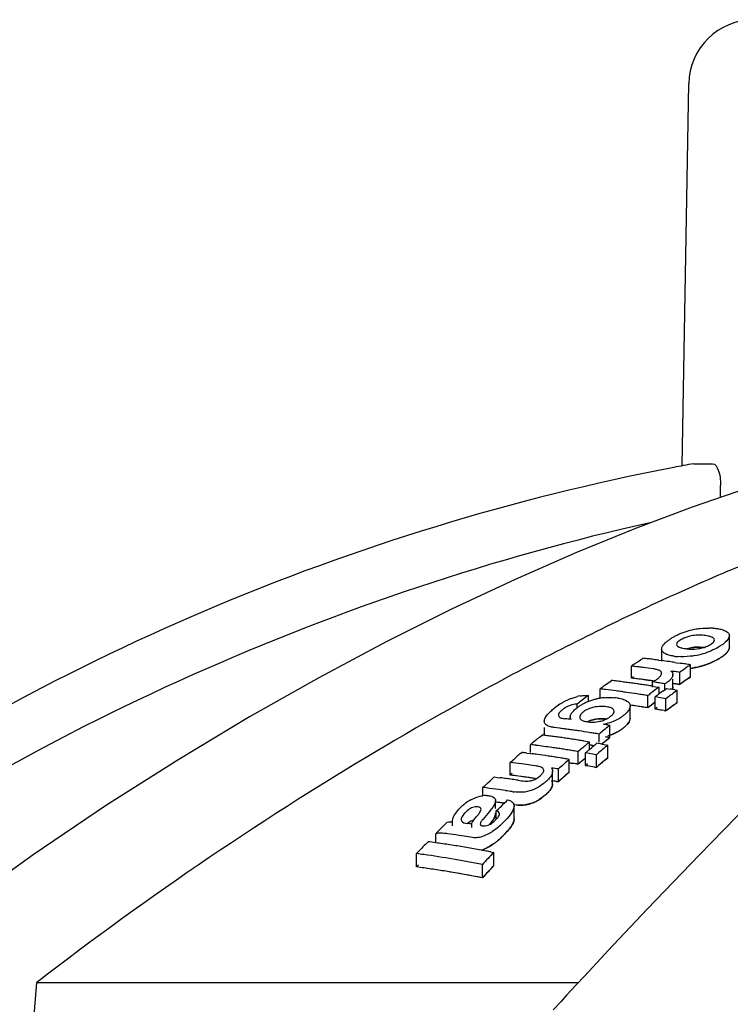
# Model space of a CAD drawing. Units: millimetres. Extents: x -5 to 3905, y -5 to 5405.
# Drawn here: x 1059 to 1091, y 4485 to 4531 of the extents above; entities that cross this region are included whole.
import ezdxf

# ---------------------------------------------------------------- set-up
doc = ezdxf.new("R2010")
doc.units = ezdxf.units.MM

msp = doc.modelspace()

# ---------------------------------------------------------------- linework, layer by layer
for p, q in [((1088.955, 4510.146), (1089.261, 4527.679)), ((1089.483, 4510.245), (1090.351, 4510.245)), ((1090.715, 4508.7), (1090.724, 4509.244)), ((1091.128, 4501.815), (1091.128, 4502.359)), ((1088.017, 4501.73), (1088.017, 4501.182)), ((1086.984, 4501.197), (1087.042, 4501.237)), ((1087.042, 4501.237), (1087.1, 4501.277)), ((1087.1, 4501.277), (1087.158, 4501.317)), ((1087.889, 4501.226), (1088.017, 4501.209)), ((1086.636, 4500.402), (1086.636, 4500.955)), ((1086.746, 4500.942), (1086.636, 4500.955)), ((1086.868, 4501.117), (1086.926, 4501.157)), ((1086.926, 4501.157), (1086.984, 4501.197)), ((1088.617, 4501.125), (1088.721, 4501.11)), ((1088.721, 4501.11), (1088.86, 4501.089)), ((1089.344, 4500.462), (1089.344, 4501.014)), ((1085.656, 4500.251), (1085.714, 4500.294)), ((1086.723, 4500.463), (1086.636, 4500.402)), ((1086.746, 4500.389), (1086.636, 4500.402)), ((1087.074, 4500.348), (1086.965, 4500.362)), ((1087.184, 4500.334), (1087.074, 4500.348)), ((1087.293, 4500.32), (1087.457, 4500.298)), ((1088.527, 4500.714), (1088.435, 4500.727)), ((1088.618, 4500.701), (1088.527, 4500.714)), ((1088.533, 4500.462), (1088.533, 4500.563)), ((1088.533, 4500.008), (1088.533, 4500.361)), ((1088.848, 4500.114), (1088.848, 4500.668)), ((1089.261, 4500.404), (1089.344, 4500.462)), ((1085.192, 4499.489), (1085.192, 4499.908)), ((1085.481, 4500.123), (1085.539, 4500.166)), ((1085.539, 4500.166), (1085.656, 4500.251)), ((1087.6, 4499.987), (1087.6, 4500.229)), ((1087.724, 4500.21), (1087.6, 4500.229)), ((1087.725, 4499.858), (1087.609, 4499.772)), ((1087.658, 4500.025), (1087.753, 4500.01)), ((1087.753, 4500.01), (1087.9, 4499.987)), ((1087.9, 4499.681), (1087.9, 4499.987)), ((1088.064, 4499.802), (1088.18, 4499.888)), ((1088.158, 4499.872), (1088.158, 4500.142)), ((1088.18, 4499.888), (1088.238, 4499.931)), ((1088.238, 4499.931), (1088.403, 4499.903)), ((1088.572, 4500.154), (1088.848, 4500.114)), ((1088.623, 4499.865), (1088.733, 4499.845)), ((1088.733, 4499.286), (1088.733, 4499.845)), ((1088.958, 4500.192), (1088.848, 4500.114)), ((1084.65, 4499.325), (1084.65, 4499.609)), ((1087.436, 4499.643), (1087.378, 4499.599)), ((1087.378, 4499.038), (1087.378, 4499.599)), ((1087.716, 4498.982), (1087.716, 4499.543)), ((1087.881, 4499.515), (1087.716, 4499.543)), ((1088.269, 4499.501), (1088.211, 4499.457)), ((1088.211, 4498.895), (1088.211, 4499.457)), ((1088.327, 4499.544), (1088.269, 4499.501)), ((1084.131, 4499.006), (1084.131, 4499.21)), ((1086.568, 4498.557), (1086.568, 4499.121)), ((1087.436, 4499.082), (1087.378, 4499.038)), ((1087.551, 4499.169), (1087.436, 4499.082)), ((1087.803, 4499.047), (1087.716, 4498.982)), ((1087.881, 4498.953), (1087.716, 4498.982)), ((1088.269, 4498.939), (1088.211, 4498.895)), ((1088.385, 4499.026), (1088.269, 4498.939)), ((1088.534, 4499.138), (1088.385, 4499.026)), ((1088.559, 4499.157), (1088.733, 4499.286)), ((1083.818, 4498.616), (1083.818, 4498.51)), ((1088.128, 4498.91), (1088.211, 4498.895)), ((1082.624, 4498.132), (1082.624, 4497.858)), ((1083.2, 4498.119), (1083.093, 4498.133)), ((1083.321, 4498.104), (1083.2, 4498.119)), ((1085.538, 4498.256), (1085.636, 4498.24)), ((1085.636, 4497.67), (1085.636, 4498.24)), ((1082.404, 4497.693), (1082.462, 4497.741)), ((1082.462, 4497.741), (1082.52, 4497.79)), ((1085.194, 4497.88), (1085.139, 4497.834)), ((1085.139, 4497.473), (1085.139, 4497.834)), ((1085.553, 4497.603), (1085.636, 4497.67)), ((1081.998, 4496.992), (1081.998, 4497.348)), ((1084.428, 4497.518), (1084.515, 4497.504)), ((1084.515, 4497.504), (1084.607, 4497.489)), ((1084.607, 4497.489), (1084.706, 4497.473)), ((1084.706, 4497.473), (1084.648, 4497.424)), ((1084.706, 4497.128), (1084.706, 4497.473)), ((1084.706, 4497.128), (1084.812, 4497.219)), ((1084.986, 4497.366), (1085.044, 4497.415)), ((1085.264, 4497.376), (1085.374, 4497.357)), ((1085.415, 4497.49), (1085.305, 4497.399)), ((1085.374, 4497.357), (1085.539, 4497.327)), ((1085.539, 4496.751), (1085.539, 4497.327)), ((1081.18, 4496.636), (1081.238, 4496.687)), ((1081.238, 4496.687), (1081.296, 4496.738)), ((1081.296, 4496.738), (1081.354, 4496.789)), ((1081.532, 4496.945), (1081.586, 4496.992)), ((1081.83, 4496.961), (1081.998, 4496.939)), ((1081.998, 4496.939), (1082.073, 4496.929)), ((1084.242, 4497.078), (1084.184, 4497.029)), ((1084.184, 4496.451), (1084.184, 4497.029)), ((1084.522, 4496.971), (1084.58, 4497.021)), ((1084.522, 4496.392), (1084.522, 4496.971)), ((1084.687, 4496.942), (1084.522, 4496.971)), ((1085.075, 4496.932), (1085.017, 4496.882)), ((1085.017, 4496.303), (1085.017, 4496.882)), ((1085.364, 4496.602), (1085.539, 4496.751)), ((1085.539, 4496.751), (1085.413, 4496.644)), ((1081.064, 4496.533), (1081.18, 4496.636)), ((1081.064, 4495.951), (1081.064, 4496.533)), ((1081.192, 4496.517), (1081.064, 4496.533)), ((1082.21, 4496.376), (1082.083, 4496.394)), ((1083.276, 4495.65), (1083.276, 4496.233)), ((1083.772, 4496.672), (1083.717, 4496.623)), ((1083.772, 4496.091), (1083.772, 4496.672)), ((1083.772, 4496.519), (1083.942, 4496.491)), ((1083.942, 4496.491), (1083.772, 4496.519)), ((1084.242, 4496.501), (1084.184, 4496.451)), ((1084.609, 4496.467), (1084.522, 4496.392)), ((1084.522, 4496.392), (1084.605, 4496.378)), ((1084.687, 4496.363), (1084.522, 4496.392)), ((1084.934, 4496.318), (1085.017, 4496.303)), ((1085.075, 4496.353), (1085.017, 4496.303)), ((1080.267, 4495.812), (1080.326, 4495.865)), ((1080.326, 4495.865), (1080.463, 4495.848)), ((1080.463, 4495.848), (1080.6, 4495.83)), ((1081.151, 4496.029), (1081.064, 4495.951)), ((1081.192, 4495.935), (1081.064, 4495.951)), ((1082.21, 4495.793), (1082.083, 4495.812)), ((1083.005, 4495.547), (1083.005, 4496.131)), ((1083.689, 4496.018), (1083.772, 4496.091)), ((1083.772, 4496.091), (1083.717, 4496.042)), ((1079.804, 4495.003), (1079.804, 4495.381)), ((1079.953, 4495.362), (1079.804, 4495.381)), ((1080.103, 4495.342), (1079.953, 4495.362)), ((1080.035, 4495.597), (1080.132, 4495.686)), ((1080.252, 4495.322), (1080.103, 4495.342)), ((1080.402, 4495.301), (1080.252, 4495.322)), ((1081.423, 4495.714), (1081.56, 4495.693)), ((1083.171, 4495.664), (1083.276, 4495.65)), ((1083.331, 4495.699), (1083.276, 4495.65)), ((1080.383, 4494.411), (1080.383, 4494.776)), ((1080.421, 4494.307), (1080.536, 4494.419)), ((1080.536, 4494.419), (1080.594, 4494.475)), ((1080.594, 4494.475), (1080.652, 4494.531)), ((1080.652, 4494.531), (1080.768, 4494.643)), ((1080.768, 4494.643), (1080.884, 4494.754)), ((1080.884, 4494.754), (1080.942, 4494.81)), ((1081.237, 4493.94), (1081.237, 4494.535)), ((1080.421, 4493.913), (1080.421, 4494.307)), ((1078.105, 4493.734), (1078.164, 4493.793)), ((1078.413, 4493.627), (1078.413, 4493.802)), ((1079.293, 4493.552), (1079.293, 4493.701)), ((1077.635, 4492.894), (1077.635, 4493.257)), ((1078.314, 4493.241), (1078.188, 4493.259)), ((1078.441, 4493.222), (1078.314, 4493.241)), ((1077.224, 4492.833), (1077.282, 4492.894)), ((1076.76, 4491.735), (1076.76, 4492.347)), ((1080.174, 4492.425), (1080.301, 4492.4)), ((1080.301, 4491.789), (1080.301, 4492.4)), ((1076.847, 4491.827), (1076.76, 4491.735)), ((1079.779, 4491.234), (1079.779, 4491.849)), ((1087.353, 4489.79), (1085.548, 4487.881)), ((1085.548, 4487.881), (1085.223, 4487.534)), ((1085.223, 4487.534), (1084.848, 4487.133)), ((1084.848, 4487.133), (1084.47, 4486.727)), ((1059.317, 4486.435), (1084.199, 4486.435)), ((1084.09, 4486.317), (1083.668, 4485.861)), ((1084.47, 4486.727), (1084.09, 4486.317)), ((1083.668, 4485.861), (1083.396, 4485.566)), ((1083.396, 4485.566), (1083.038, 4485.172))]:
    msp.add_line(p, q)
for points in [[(1091.919, 4509.113), (1089.418, 4508.255), (1086.811, 4507.274), (1084.102, 4506.17), (1081.285, 4504.935), (1078.369, 4503.567), (1075.365, 4502.063), (1072.267, 4500.415), (1069.087, 4498.619), (1065.837, 4496.673), (1062.517, 4494.564), (1059.134, 4492.285), (1055.709, 4489.835)], [(1104.956, 4508.099), (1104.203, 4507.205), (1103.277, 4506.166), (1102.18, 4504.983), (1100.912, 4503.652), (1099.47, 4502.169), (1097.855, 4500.527), (1096.071, 4498.723), (1094.122, 4496.752), (1092.014, 4494.609), (1089.754, 4492.29), (1087.353, 4489.79)]]:
    msp.add_lwpolyline(points)
for centre, radius, start, end in [((1092.261, 4527.627), 3, 90, 179), ((1107.994, 4409.451), 102.48, 100.40656, 100.92653), ((1130.877, 4411.12), 102.257, 112.43664, 113.03538), ((1090.214, 4499.226), 3.48, 106.6422, 109.8731), ((1090.159, 4499.403), 3.293, 99.6779, 106.5988), ((1090.216, 4499.073), 3.628, 96.4705, 99.689), ((1090.201, 4499.768), 2.933, 86.5971, 90.1906), ((1089.713, 4500.199), 2.385, 118.9913, 122.7646), ((1089.948, 4499.775), 2.869, 115.7338, 119.0095), ((1090.152, 4499.356), 3.336, 112.7931, 115.7451), ((1090.246, 4499.136), 3.575, 109.8609, 112.8267), ((1089.519, 4501.151), 1.189, 118.5157, 122.8314), ((1089.472, 4504.387), 2.656, 262.1377, 264.0915), ((1089.426, 4503.935), 2.202, 264.072, 268.9743), ((1089.443, 4503.492), 1.757, 278.5823, 285.8305), ((1088.882, 4504.941), 3.57, 286.942, 293.1228), ((1089.6, 4503.003), 1.243, 294.3717, 298.6591), ((1089.612, 4502.981), 1.218, 298.6614, 302.9096), ((1080.809, 4447.489), 54.201, 83.0136, 83.273), ((1080.806, 4447.463), 54.228, 82.7543, 83.0136), ((1080.803, 4447.436), 54.254, 82.4953, 82.7543), ((1080.796, 4447.388), 54.303, 81.9777, 82.3588), ((1088.922, 4503.856), 2.471, 262.2038, 266.3114), ((1088.991, 4504.598), 3.21, 279.7024, 286.8575), ((1119.948, 4453.498), 57.982, 124.78721, 125.06647), ((1080.285, 4447.368), 53.962, 82.889, 83.1234), ((1080.282, 4447.344), 53.986, 82.6547, 82.889), ((1080.277, 4447.306), 54.024, 82.1867, 82.6547), ((1080.791, 4447.351), 54.34, 81.7192, 81.9777), ((1122.178, 4453.323), 57.901, 124.74526, 125.14481), ((1080.782, 4447.289), 54.403, 81.2028, 81.4609), ((1080.777, 4447.256), 54.436, 80.9449, 81.2028), ((1122.011, 4453.564), 57.608, 124.54536, 124.74508), ((1088.938, 4504.337), 3.504, 276.4337, 279.7741), ((1088.928, 4504.305), 3.475, 277.112, 286.8007), ((1088.947, 4504.243), 3.41, 286.8002, 290.9978), ((1079.362, 4447.171), 53.501, 82.9187, 83.1816), ((1080.283, 4447.129), 53.65, 82.4917, 83.199), ((1080.284, 4447.141), 53.638, 82.8453, 83.0811), ((1080.278, 4447.092), 53.688, 82.3741, 82.6096), ((1080.275, 4447.066), 53.714, 82.1387, 82.3741), ((1088.344, 4500.562), 0.189, 0.3857, 11.1732), ((1080.836, 4445.311), 55.934, 81.7644, 82.0019), ((1122.148, 4453.107), 57.607, 124.71108, 125.17917), ((1122.148, 4453.107), 57.607, 124.81115, 125.11215), ((1120.968, 4452.083), 59.725, 126.45269, 126.79894), ((1078.839, 4447.047), 53.241, 82.883, 83.1472), ((1078.834, 4447.003), 53.285, 82.3552, 82.883), ((1079.358, 4447.143), 53.53, 82.6561, 82.9187), ((1079.355, 4447.114), 53.558, 82.3936, 82.6561), ((1079.351, 4447.085), 53.588, 82.1313, 82.3936), ((1079.347, 4447.054), 53.619, 81.8692, 82.1313), ((1079.342, 4447.022), 53.651, 81.6073, 81.8692), ((1079.337, 4446.989), 53.685, 81.3456, 81.6073), ((1079.332, 4446.955), 53.719, 81.0841, 81.3456), ((1086.791, 4501.72), 1.697, 298.4888, 301.3467), ((1079.552, 4447), 53.834, 81.068, 81.2685), ((1123.033, 4452.133), 59.366, 126.28518, 126.49407), ((1079.547, 4446.969), 53.866, 80.801, 81.068), ((1123.996, 4451.904), 59.514, 126.33627, 126.82275), ((1079.308, 4446.807), 53.87, 80.0424, 80.2797), ((1080.836, 4445.1), 55.594, 81.7137, 82.0482), ((1122.299, 4452.892), 57.87, 125.11204, 125.31269), ((1084.933, 4496.7), 2.965, 114.1289, 116.9702), ((1084.916, 4496.737), 2.925, 111.2698, 114.1262), ((1084.628, 4497.675), 1.942, 100.5731, 104.708), ((1121.383, 4451.37), 60.633, 127.2889, 127.63199), ((1085.633, 4496.862), 2.653, 107.4542, 111.5671), ((1085.608, 4496.945), 2.567, 103.3386, 107.489), ((1085.605, 4496.948), 2.563, 99.2734, 103.2782), ((1085.636, 4496.764), 2.75, 95.5722, 99.2875), ((1085.649, 4497.023), 2.49, 81.8692, 85.3482), ((1078.828, 4446.959), 53.33, 82.0917, 82.3553), ((1078.823, 4446.927), 53.362, 81.8283, 82.0917), ((1078.816, 4446.877), 53.412, 81.3021, 81.8283), ((1078.808, 4446.825), 53.465, 81.0394, 81.3022), ((1078.803, 4446.79), 53.501, 80.7768, 81.0394), ((1123.251, 4451.839), 59.732, 126.63304, 126.84106), ((1123.647, 4451.741), 59.8, 126.71068, 126.9305), ((1078.782, 4446.665), 53.628, 79.8734, 80.231), ((1123.515, 4451.918), 59.58, 126.51416, 126.71067), ((1085.722, 4495.724), 4.22, 128.2364, 129.3326), ((1084.812, 4496.875), 2.753, 122.348, 128.1919), ((1084.949, 4496.664), 3.004, 119.6886, 122.3964), ((1084.965, 4496.637), 3.036, 116.9727, 119.7065), ((1084.227, 4497.954), 1.263, 109.2812, 113.4266), ((1085.448, 4497.28), 2.196, 124.1838, 128.1963), ((1121.592, 4451.1), 60.974, 127.63193, 127.90537), ((1085.437, 4497.296), 2.177, 120.0251, 124.172), ((1085.457, 4497.26), 2.218, 115.764, 120.0148), ((1085.556, 4497.053), 2.448, 111.5262, 115.7241), ((1085.247, 4497.497), 1.607, 89.8897, 103.9024), ((1078.814, 4446.636), 53.098, 81.2475, 81.6114), ((1078.81, 4446.612), 53.122, 80.983, 81.512), ((1078.807, 4446.594), 53.14, 80.9831, 81.2475), ((1078.801, 4446.558), 53.176, 80.7188, 80.983), ((1078.802, 4446.558), 53.176, 80.7188, 80.9831), ((1123.306, 4451.509), 59.581, 126.67943, 127.08609), ((1123.241, 4451.596), 59.472, 126.67925, 126.87715), ((1078.783, 4446.445), 53.291, 79.8997, 80.3496), ((1078.78, 4446.431), 53.305, 79.8097, 80.1696), ((1124.247, 4451.312), 59.689, 126.92835, 127.13776), ((1124.113, 4451.489), 59.467, 126.71895, 126.92835), ((1123.991, 4451.653), 59.263, 126.50959, 126.74934), ((1078.041, 4444.05), 54.769, 83.9025, 84.1823), ((1084.92, 4499.659), 1.262, 291.2716, 295.7122), ((1084.974, 4499.545), 1.136, 295.7797, 300.3165), ((1084.963, 4499.562), 1.157, 300.3339, 304.5831), ((1084.914, 4499.633), 1.242, 304.6039, 308.467), ((1076.591, 4446.411), 52.129, 82.3295, 82.5821), ((1076.587, 4446.38), 52.16, 82.077, 82.3295), ((1076.582, 4446.349), 52.192, 81.8247, 82.077), ((1084.894, 4500.63), 2.248, 261.7195, 264.2735), ((1084.863, 4499.801), 1.416, 282.9127, 291.3421), ((1124.976, 4449.632), 62.534, 128.9841, 129.50604), ((1084.937, 4500.647), 2.395, 279.7856, 282.6326), ((1077.056, 4446.332), 52.612, 80.722, 80.9366), ((1123.675, 4448.688), 64.068, 130.23966, 130.57981), ((1123.485, 4448.912), 63.775, 130.10302, 130.2395), ((1076.163, 4446.333), 51.849, 82.6858, 82.9572), ((1076.158, 4446.301), 51.881, 82.4146, 82.6858), ((1076.154, 4446.268), 51.914, 82.1437, 82.4146), ((1076.149, 4446.235), 51.948, 81.873, 82.1437), ((1076.145, 4446.2), 51.983, 81.6088, 81.873), ((1076.139, 4446.164), 52.019, 81.3321, 81.6088), ((1076.133, 4446.126), 52.058, 81.0621, 81.3321), ((1076.578, 4446.316), 52.225, 81.5726, 81.8247), ((1076.57, 4446.265), 52.277, 81.069, 81.5726), ((1076.562, 4446.212), 52.33, 80.8175, 81.069), ((1076.556, 4446.176), 52.367, 80.5661, 80.8175), ((1125.053, 4449.286), 62.408, 129.2668, 129.59666), ((1124.971, 4449.386), 62.279, 129.16825, 129.43077), ((1077.052, 4446.08), 52.3, 80.554, 80.7699), ((1085.036, 4499.722), 2.024, 288.706, 292.0065), ((1075.64, 4446.178), 51.564, 82.6442, 82.9171), ((1075.631, 4446.111), 51.631, 81.8267, 82.6441), ((1075.621, 4446.042), 51.7, 81.5548, 81.8268), ((1075.616, 4446.006), 51.738, 81.283, 81.5548), ((1075.61, 4445.967), 51.776, 81.0114, 81.283), ((1076.128, 4446.09), 52.094, 80.8313, 81.0621), ((1125.856, 4448.576), 63.908, 130.15126, 130.62907), ((1076.561, 4445.975), 52, 80.763, 81.0106), ((1076.561, 4445.974), 52, 80.7574, 80.9884), ((1126.105, 4448.66), 63.742, 130.17205, 130.37725), ((1076.104, 4445.949), 52.237, 79.9009, 80.1459), ((1126.709, 4448.498), 63.869, 130.13628, 130.68301), ((1124.347, 4447.91), 65.097, 131.12526, 131.33422), ((1075.227, 4446.052), 51.336, 82.6106, 82.8847), ((1075.219, 4445.986), 51.403, 82.063, 82.3367), ((1075.211, 4445.933), 51.456, 81.5162, 82.0629), ((1075.203, 4445.878), 51.512, 81.2432, 81.5163), ((1075.197, 4445.839), 51.551, 80.9705, 81.2432), ((1075.191, 4445.799), 51.592, 80.6979, 80.9705), ((1075.184, 4445.758), 51.633, 80.4255, 80.6979), ((1075.604, 4445.928), 51.816, 80.74, 81.0114), ((1075.597, 4445.888), 51.857, 80.4689, 80.74), ((1126.043, 4448.108), 63.948, 130.48912, 130.88879), ((1126.345, 4448.379), 64.112, 130.50196, 130.64998), ((1075.573, 4445.747), 52, 79.5361, 79.9053), ((1074.7, 4445.852), 51.079, 82.1217, 82.6983), ((1074.691, 4445.788), 51.143, 81.6899, 82.1217), ((1076.117, 4442.203), 54.503, 82.4522, 82.7865), ((1126.771, 4447.521), 65.305, 131.24538, 131.76192), ((1075.596, 4445.647), 51.525, 80.4054, 80.6783), ((1075.596, 4445.647), 51.524, 80.4054, 80.6783), ((1126.068, 4448.079), 63.985, 130.615, 130.82029), ((1075.573, 4445.516), 51.657, 79.5593, 79.931), ((1075.571, 4445.505), 51.668, 79.4664, 79.8381), ((1126.921, 4448.001), 63.946, 130.53231, 130.94339), ((1126.949, 4447.969), 63.988, 130.66938, 130.87483), ((1126.788, 4448.156), 63.741, 130.47407, 130.66937), ((1125.617, 4446.497), 66.996, 132.60181, 132.75988), ((1073.959, 4445.607), 50.66, 82.1543, 82.4676), ((1073.954, 4445.567), 50.7, 81.8412, 82.1543), ((1074.703, 4445.638), 50.713, 82.3583, 82.794), ((1074.699, 4445.611), 50.741, 82.0681, 82.6487), ((1074.696, 4445.584), 50.768, 81.9232, 82.3583), ((1074.69, 4445.547), 50.806, 81.6334, 82.0682), ((1074.69, 4445.543), 50.81, 81.7058, 81.9232), ((1074.686, 4445.514), 50.839, 81.4886, 81.7058), ((1127.022, 4446.993), 65.43, 131.76381, 131.95793), ((1126.966, 4447.056), 65.347, 131.69899, 131.89328), ((1126.8, 4447.242), 65.097, 131.47172, 131.76393), ((1126.772, 4447.273), 65.056, 131.43921, 131.69904), ((1125.917, 4446.174), 67.437, 132.87193, 133.141), ((1073.948, 4445.525), 50.742, 81.5285, 81.8412), ((1076.116, 4441.986), 54.139, 82.4005, 82.7372), ((1076.117, 4441.992), 54.133, 82.5127, 82.7372), ((1079.944, 4493.844), 1.169, 88.995, 96.8231), ((1073.428, 4445.368), 50.418, 81.5348, 82.0492), ((1073.419, 4445.309), 50.477, 81.1924, 81.5349), ((1081.583, 4497.987), 2.829, 261.158, 263.2525), ((1080.482, 4492.72), 2.439, 134.2049, 136.9649), ((1080.331, 4492.879), 2.22, 131.2553, 134.2531), ((1080.342, 4492.865), 2.238, 128.2788, 131.252), ((1080.368, 4492.832), 2.279, 125.345, 128.276), ((1080.295, 4492.938), 2.151, 122.2246, 125.3846), ((1080.175, 4493.128), 1.926, 118.6284, 122.2171), ((1073.428, 4445.13), 50.07, 81.5543, 82.0151), ((1073.427, 4445.119), 50.081, 81.5544, 81.9073), ((1081.536, 4496.106), 1.534, 278.7549, 291.1778), ((1081.472, 4496.249), 1.689, 294.6663, 298.827), ((1081.353, 4496.463), 1.934, 298.8495, 302.48), ((1128.122, 4443.902), 70.603, 135.10587, 135.37727), ((1071.841, 4444.775), 49.49, 81.3395, 81.6018), ((1077.618, 4496.975), 4.467, 309.6152, 313.2265), ((1077.093, 4497.538), 5.238, 313.1946, 314.7553), ((1077.671, 4496.96), 4.42, 314.7129, 315.9487), ((1128.407, 4443.62), 71.004, 135.37727, 135.64765), ((1071.317, 4444.569), 49.172, 81.0739, 81.6698), ((1071.305, 4444.494), 49.248, 80.6277, 81.0739), ((1078.896, 4495.347), 2.397, 301.0223, 304.1393), ((1077.599, 4496.371), 4.479, 309.8276, 313.4381), ((1077.23, 4496.767), 5.02, 312.2861, 315.0168), ((1077.066, 4496.938), 5.257, 313.4057, 314.9647), ((1077.892, 4496.12), 4.095, 314.8752, 317.0922), ((1129.209, 4442.843), 72.121, 136.12038, 136.38718), ((1070.916, 4444.535), 48.776, 82.0813, 82.4996), ((1070.908, 4444.482), 48.829, 81.7013, 82.0813), ((1070.901, 4444.43), 48.882, 81.3029, 81.7013), ((1070.892, 4444.374), 48.939, 80.905, 81.3029), ((1070.882, 4444.315), 48.999, 80.5075, 80.905), ((1070.867, 4444.22), 49.095, 79.7139, 80.5074), ((1078.307, 4495.519), 3.372, 307.332, 309.8506), ((1129.504, 4442.562), 72.529, 136.38718, 136.65298), ((1070.393, 4444.329), 48.438, 82.044, 82.4462), ((1070.373, 4444.189), 48.58, 80.4395, 82.0434), ((1070.849, 4444.121), 49.196, 79.3181, 79.7141), ((1132.523, 4442.39), 72.306, 136.2396, 136.84085), ((1070.838, 4444.066), 49.251, 79.0738, 79.3181), ((1070.361, 4443.861), 48.299, 79.1591, 82.3863), ((1070.389, 4444.049), 48.11, 81.5793, 82.3893), ((1070.343, 4444.008), 48.763, 79.6409, 80.4399), ((1070.324, 4443.907), 48.865, 79.2423, 79.641), ((1070.311, 4443.839), 48.935, 78.8441, 79.2423), ((1132.648, 4442.037), 72.218, 136.45602, 137.06043), ((1132.462, 4442.213), 71.961, 136.45563, 136.65754), ((1070.372, 4443.937), 48.223, 80.7712, 81.5793), ((1070.338, 4443.729), 48.434, 78.7589, 80.7705), ((1070.309, 4443.58), 48.586, 78.7603, 79.1615), ((1132.799, 4441.896), 72.424, 136.65775, 137.05983)]:
    msp.add_arc(centre, radius, start, end)
for points, knots in [([(1090.351, 4510.245), (1090.484, 4510.245), (1090.636, 4509.956), (1090.71, 4509.618), (1090.727, 4509.372), (1090.724, 4509.244)], [0, 0, 0, 0, 0.356159, 0.657281, 1, 1, 1, 1]), ([(1088.569, 4510.073), (1081.201, 4508.651), (1066.888, 4504.271), (1053.766, 4497.034), (1047.802, 4492.743)], [0, 0, 0, 0, 0.505308, 1, 1, 1, 1]), ([(1087.549, 4507.552), (1080.323, 4505.938), (1066.226, 4501.234), (1053.293, 4493.888), (1047.347, 4489.566)], [0, 0, 0, 0, 0.501833, 1, 1, 1, 1]), ([(1090.864, 4505.223), (1088.339, 4504.149), (1083.13, 4501.694), (1072.382, 4495.775), (1064.47, 4490.418), (1059.317, 4486.435)], [0, 0, 0, 0, 0.223692, 0.469011, 1, 1, 1, 1]), ([(1090.553, 4502.679), (1090.58, 4502.675), (1090.677, 4502.661), (1090.773, 4502.638), (1090.84, 4502.616)], [0, 0, 0, 0, 0.269751, 1, 1, 1, 1]), ([(1088.875, 4502.15), (1088.85, 4502.134), (1088.78, 4502.084), (1088.7, 4502.011), (1088.701, 4501.95)], [0, 0, 0, 0, 0.322495, 1, 1, 1, 1]), ([(1089.442, 4502.353), (1089.396, 4502.346), (1089.227, 4502.313), (1089.062, 4502.256), (1088.952, 4502.196)], [0, 0, 0, 0, 0.268233, 1, 1, 1, 1]), ([(1090.349, 4502.272), (1090.336, 4502.279), (1090.276, 4502.306), (1090.211, 4502.321), (1090.161, 4502.332)], [0, 0, 0, 0, 0.222118, 1, 1, 1, 1]), ([(1090.274, 4501.958), (1090.298, 4501.974), (1090.367, 4502.023), (1090.445, 4502.096), (1090.445, 4502.156)], [0, 0, 0, 0, 0.321839, 1, 1, 1, 1]), ([(1090.445, 4502.156), (1090.445, 4502.192), (1090.407, 4502.24), (1090.363, 4502.265), (1090.349, 4502.272)], [0, 0, 0, 0, 0.696443, 1, 1, 1, 1]), ([(1091.128, 4502.359), (1091.129, 4502.292), (1091.043, 4502.139), (1090.925, 4502.033), (1090.851, 4501.976)], [0, 0, 0, 0, 0.419938, 1, 1, 1, 1]), ([(1091.036, 4502.518), (1091.05, 4502.507), (1091.096, 4502.466), (1091.128, 4502.404), (1091.128, 4502.359)], [0, 0, 0, 0, 0.28381, 1, 1, 1, 1]), ([(1088.016, 4501.73), (1088.016, 4501.754), (1088.041, 4501.873), (1088.127, 4501.966), (1088.196, 4502.031)], [0, 0, 0, 0, 0.2043, 1, 1, 1, 1]), ([(1088.105, 4501.572), (1088.092, 4501.583), (1088.047, 4501.624), (1088.017, 4501.685), (1088.016, 4501.73)], [0, 0, 0, 0, 0.281743, 1, 1, 1, 1]), ([(1088.701, 4501.95), (1088.701, 4501.915), (1088.738, 4501.868), (1088.78, 4501.843), (1088.794, 4501.836)], [0, 0, 0, 0, 0.696996, 1, 1, 1, 1]), ([(1088.794, 4501.836), (1088.807, 4501.83), (1088.867, 4501.803), (1088.931, 4501.788), (1088.981, 4501.778)], [0, 0, 0, 0, 0.221353, 1, 1, 1, 1]), ([(1089.278, 4501.776), (1089.321, 4501.787), (1089.392, 4501.801), (1089.488, 4501.815), (1089.568, 4501.823), (1089.647, 4501.828), (1089.752, 4501.83), (1089.882, 4501.826), (1089.981, 4501.816), (1090.032, 4501.809)], [0, 0, 0, 0, 0.176471, 0.279412, 0.382353, 0.485294, 0.588235, 0.794118, 1, 1, 1, 1]), ([(1090.726, 4501.889), (1090.694, 4501.868), (1090.552, 4501.781), (1090.402, 4501.708), (1090.284, 4501.658)], [0, 0, 0, 0, 0.229567, 1, 1, 1, 1]), ([(1090.726, 4501.342), (1090.802, 4501.391), (1090.931, 4501.486), (1091.061, 4501.62), (1091.123, 4501.734), (1091.131, 4501.8), (1091.128, 4501.827)], [0, 0, 0, 0, 0.266855, 0.53371, 0.800566, 1, 1, 1, 1]), ([(1091.128, 4501.815), (1091.129, 4501.791), (1091.104, 4501.673), (1091.019, 4501.581), (1090.952, 4501.516)], [0, 0, 0, 0, 0.204424, 1, 1, 1, 1]), ([(1088.3, 4501.472), (1088.28, 4501.479), (1088.212, 4501.505), (1088.146, 4501.539), (1088.105, 4501.572)], [0, 0, 0, 0, 0.279034, 1, 1, 1, 1]), ([(1088.587, 4501.408), (1088.561, 4501.411), (1088.464, 4501.426), (1088.367, 4501.449), (1088.3, 4501.472)], [0, 0, 0, 0, 0.270251, 1, 1, 1, 1]), ([(1089.532, 4501.434), (1089.465, 4501.422), (1089.21, 4501.386), (1088.952, 4501.377), (1088.763, 4501.39)], [0, 0, 0, 0, 0.266378, 1, 1, 1, 1]), ([(1090.168, 4501.06), (1090.194, 4501.07), (1090.308, 4501.115), (1090.499, 4501.204), (1090.652, 4501.293), (1090.726, 4501.342)], [0, 0, 0, 0, 0.125, 0.5625, 1, 1, 1, 1]), ([(1090.726, 4501.342), (1090.694, 4501.321), (1090.552, 4501.234), (1090.402, 4501.16), (1090.284, 4501.11)], [0, 0, 0, 0, 0.229643, 1, 1, 1, 1]), ([(1088.007, 4500.673), (1088.002, 4500.684), (1087.967, 4500.732), (1087.91, 4500.758), (1087.866, 4500.774)], [0, 0, 0, 0, 0.206924, 1, 1, 1, 1]), ([(1090.284, 4501.11), (1090.227, 4501.085), (1089.984, 4500.988), (1089.73, 4500.918), (1089.533, 4500.884)], [0, 0, 0, 0, 0.237783, 1, 1, 1, 1]), ([(1088.016, 4500.632), (1088.016, 4500.639), (1088.014, 4500.653), (1088.01, 4500.666), (1088.007, 4500.673)], [0, 0, 0, 0, 0.501444, 1, 1, 1, 1]), ([(1088.435, 4500.727), (1088.448, 4500.719), (1088.492, 4500.687), (1088.522, 4500.637), (1088.53, 4500.599)], [0, 0, 0, 0, 0.28564, 1, 1, 1, 1]), ([(1088.502, 4499.886), (1088.514, 4499.91), (1088.535, 4499.964), (1088.537, 4500.013), (1088.533, 4500.038)], [0, 0, 0, 0, 0.44499, 1, 1, 1, 1]), ([(1085.369, 4499.501), (1085.411, 4499.505), (1085.572, 4499.517), (1085.734, 4499.515), (1085.851, 4499.505)], [0, 0, 0, 0, 0.266094, 1, 1, 1, 1]), ([(1086.258, 4499.429), (1086.293, 4499.416), (1086.407, 4499.37), (1086.519, 4499.286), (1086.552, 4499.205)], [0, 0, 0, 0, 0.29918, 1, 1, 1, 1]), ([(1083.442, 4498.939), (1083.422, 4498.924), (1083.359, 4498.87), (1083.298, 4498.804), (1083.28, 4498.748)], [0, 0, 0, 0, 0.293015, 1, 1, 1, 1]), ([(1083.725, 4499.113), (1083.704, 4499.104), (1083.628, 4499.068), (1083.556, 4499.024), (1083.507, 4498.989)], [0, 0, 0, 0, 0.270653, 1, 1, 1, 1]), ([(1084.861, 4499.057), (1084.828, 4499.049), (1084.706, 4499.014), (1084.589, 4498.962), (1084.51, 4498.913)], [0, 0, 0, 0, 0.263743, 1, 1, 1, 1]), ([(1085.761, 4499.004), (1085.75, 4499.011), (1085.7, 4499.039), (1085.643, 4499.055), (1085.6, 4499.065)], [0, 0, 0, 0, 0.22014, 1, 1, 1, 1]), ([(1086.568, 4499.121), (1086.568, 4499.094), (1086.545, 4498.963), (1086.453, 4498.856), (1086.378, 4498.784)], [0, 0, 0, 0, 0.206462, 1, 1, 1, 1]), ([(1083.818, 4498.617), (1083.818, 4498.632), (1083.826, 4498.704), (1083.863, 4498.769), (1083.896, 4498.814)], [0, 0, 0, 0, 0.22244, 1, 1, 1, 1]), ([(1084.41, 4498.844), (1084.391, 4498.829), (1084.331, 4498.776), (1084.276, 4498.71), (1084.26, 4498.655)], [0, 0, 0, 0, 0.294625, 1, 1, 1, 1]), ([(1084.707, 4498.445), (1084.726, 4498.452), (1084.792, 4498.475), (1084.868, 4498.495), (1084.923, 4498.507), (1084.93, 4498.508)], [0, 0, 0, 0, 0.272727, 0.909091, 1, 1, 1, 1]), ([(1085.488, 4498.521), (1085.443, 4498.528), (1085.234, 4498.551), (1085.019, 4498.532), (1084.86, 4498.492)], [0, 0, 0, 0, 0.219672, 1, 1, 1, 1]), ([(1084.93, 4498.508), (1084.972, 4498.516), (1085.063, 4498.53), (1085.205, 4498.54), (1085.349, 4498.537), (1085.441, 4498.528), (1085.488, 4498.521)], [0, 0, 0, 0, 0.222222, 0.481481, 0.740741, 1, 1, 1, 1]), ([(1085.687, 4498.66), (1085.705, 4498.674), (1085.764, 4498.726), (1085.815, 4498.792), (1085.828, 4498.845)], [0, 0, 0, 0, 0.297697, 1, 1, 1, 1]), ([(1086.268, 4498.689), (1086.236, 4498.663), (1086.09, 4498.554), (1085.926, 4498.466), (1085.795, 4498.414)], [0, 0, 0, 0, 0.225035, 1, 1, 1, 1]), ([(1085.828, 4498.845), (1085.83, 4498.852), (1085.833, 4498.867), (1085.833, 4498.881), (1085.833, 4498.888)], [0, 0, 0, 0, 0.510959, 1, 1, 1, 1]), ([(1086.383, 4498.222), (1086.396, 4498.236), (1086.453, 4498.294), (1086.528, 4498.394), (1086.565, 4498.493), (1086.568, 4498.547), (1086.568, 4498.563)], [0, 0, 0, 0, 0.106252, 0.478133, 0.850014, 1, 1, 1, 1]), ([(1086.568, 4498.557), (1086.568, 4498.537), (1086.557, 4498.446), (1086.507, 4498.365), (1086.463, 4498.31)], [0, 0, 0, 0, 0.218734, 1, 1, 1, 1]), ([(1082.714, 4498.252), (1082.7, 4498.263), (1082.65, 4498.308), (1082.624, 4498.378), (1082.624, 4498.427)], [0, 0, 0, 0, 0.274309, 1, 1, 1, 1]), ([(1083.093, 4498.133), (1083.067, 4498.136), (1082.971, 4498.151), (1082.875, 4498.173), (1082.809, 4498.2)], [0, 0, 0, 0, 0.271705, 1, 1, 1, 1]), ([(1086.268, 4498.122), (1086.236, 4498.096), (1086.09, 4497.986), (1085.927, 4497.898), (1085.795, 4497.845)], [0, 0, 0, 0, 0.225147, 1, 1, 1, 1]), ([(1085.899, 4497.89), (1085.936, 4497.907), (1086.02, 4497.951), (1086.143, 4498.027), (1086.227, 4498.089), (1086.268, 4498.122)], [0, 0, 0, 0, 0.263158, 0.631579, 1, 1, 1, 1]), ([(1082.624, 4497.881), (1082.623, 4497.871), (1082.621, 4497.838), (1082.626, 4497.803), (1082.636, 4497.778), (1082.637, 4497.775)], [0, 0, 0, 0, 0.260481, 0.923099, 1, 1, 1, 1]), ([(1085.549, 4497.763), (1085.599, 4497.776), (1085.703, 4497.807), (1085.819, 4497.853), (1085.885, 4497.883), (1085.899, 4497.89)], [0, 0, 0, 0, 0.4, 0.866667, 1, 1, 1, 1]), ([(1082.6, 4496.171), (1082.598, 4496.219), (1082.512, 4496.324), (1082.396, 4496.343), (1082.331, 4496.356)], [0, 0, 0, 0, 0.417184, 1, 1, 1, 1]), ([(1081.951, 4495.682), (1081.999, 4495.69), (1082.174, 4495.731), (1082.335, 4495.827), (1082.432, 4495.915)], [0, 0, 0, 0, 0.270978, 1, 1, 1, 1]), ([(1082.51, 4495.992), (1082.523, 4496.007), (1082.566, 4496.058), (1082.602, 4496.124), (1082.6, 4496.171)], [0, 0, 0, 0, 0.296959, 1, 1, 1, 1]), ([(1083.005, 4496.131), (1083.005, 4496.076), (1082.982, 4496), (1082.946, 4495.933), (1082.936, 4495.915)], [0, 0, 0, 0, 0.722889, 1, 1, 1, 1]), ([(1083.002, 4496.172), (1083.003, 4496.165), (1083.005, 4496.152), (1083.005, 4496.138), (1083.005, 4496.131)], [0, 0, 0, 0, 0.496541, 1, 1, 1, 1]), ([(1081.56, 4495.693), (1081.59, 4495.689), (1081.719, 4495.669), (1081.851, 4495.667), (1081.951, 4495.682)], [0, 0, 0, 0, 0.22732, 1, 1, 1, 1]), ([(1082.743, 4495.688), (1082.705, 4495.653), (1082.53, 4495.505), (1082.337, 4495.377), (1082.176, 4495.304)], [0, 0, 0, 0, 0.228333, 1, 1, 1, 1]), ([(1082.743, 4495.101), (1082.786, 4495.14), (1082.859, 4495.217), (1082.939, 4495.327), (1082.989, 4495.433), (1083.006, 4495.511), (1083.006, 4495.553), (1083.005, 4495.564)], [0, 0, 0, 0, 0.227856, 0.455712, 0.683568, 0.911424, 1, 1, 1, 1]), ([(1083.005, 4495.547), (1083.005, 4495.491), (1082.982, 4495.415), (1082.946, 4495.347), (1082.935, 4495.329)], [0, 0, 0, 0, 0.723137, 1, 1, 1, 1]), ([(1083.005, 4495.564), (1083.004, 4495.582), (1082.996, 4495.627), (1082.977, 4495.667), (1082.961, 4495.691)], [0, 0, 0, 0, 0.379369, 1, 1, 1, 1]), ([(1080.084, 4495.003), (1080.162, 4494.992), (1080.308, 4494.971), (1080.384, 4494.832), (1080.384, 4494.776)], [0, 0, 0, 0, 0.585057, 1, 1, 1, 1]), ([(1082.176, 4495.304), (1082.034, 4495.239), (1081.833, 4495.178), (1081.628, 4495.164), (1081.579, 4495.162)], [0, 0, 0, 0, 0.762534, 1, 1, 1, 1]), ([(1082.743, 4495.101), (1082.718, 4495.077), (1082.607, 4494.98), (1082.487, 4494.892), (1082.392, 4494.832)], [0, 0, 0, 0, 0.235316, 1, 1, 1, 1]), ([(1082.401, 4494.833), (1082.434, 4494.855), (1082.514, 4494.909), (1082.628, 4494.998), (1082.705, 4495.066), (1082.743, 4495.101)], [0, 0, 0, 0, 0.25, 0.625, 1, 1, 1, 1]), ([(1079.287, 4494.446), (1079.255, 4494.431), (1079.147, 4494.37), (1079.052, 4494.288), (1078.988, 4494.225)], [0, 0, 0, 0, 0.278248, 1, 1, 1, 1]), ([(1079.585, 4494.499), (1079.562, 4494.502), (1079.46, 4494.505), (1079.358, 4494.479), (1079.287, 4494.446)], [0, 0, 0, 0, 0.22255, 1, 1, 1, 1]), ([(1079.722, 4494.378), (1079.722, 4494.406), (1079.689, 4494.472), (1079.622, 4494.494), (1079.585, 4494.499)], [0, 0, 0, 0, 0.430745, 1, 1, 1, 1]), ([(1081.238, 4494.535), (1081.237, 4494.422), (1081.114, 4494.178), (1080.947, 4493.989), (1080.848, 4493.887)], [0, 0, 0, 0, 0.442785, 1, 1, 1, 1]), ([(1080.942, 4494.81), (1080.977, 4494.802), (1081.089, 4494.772), (1081.202, 4494.691), (1081.226, 4494.613)], [0, 0, 0, 0, 0.305151, 1, 1, 1, 1]), ([(1082.177, 4494.714), (1082.023, 4494.643), (1081.71, 4494.554), (1081.391, 4494.569), (1081.244, 4494.587)], [0, 0, 0, 0, 0.535713, 1, 1, 1, 1]), ([(1081.404, 4494.573), (1081.426, 4494.572), (1081.504, 4494.569), (1081.628, 4494.572), (1081.729, 4494.583), (1081.769, 4494.589)], [0, 0, 0, 0, 0.193548, 0.677419, 1, 1, 1, 1]), ([(1082.09, 4494.675), (1082.124, 4494.688), (1082.215, 4494.727), (1082.316, 4494.781), (1082.384, 4494.823), (1082.401, 4494.833)], [0, 0, 0, 0, 0.3, 0.825, 1, 1, 1, 1]), ([(1078.47, 4494.069), (1078.484, 4494.096), (1078.548, 4494.21), (1078.631, 4494.311), (1078.699, 4494.385)], [0, 0, 0, 0, 0.229821, 1, 1, 1, 1]), ([(1079.293, 4493.701), (1079.293, 4493.752), (1079.359, 4493.856), (1079.428, 4493.941), (1079.467, 4493.988)], [0, 0, 0, 0, 0.456705, 1, 1, 1, 1]), ([(1079.597, 4494.15), (1079.612, 4494.169), (1079.664, 4494.237), (1079.721, 4494.315), (1079.722, 4494.378)], [0, 0, 0, 0, 0.279666, 1, 1, 1, 1]), ([(1080.103, 4493.685), (1080.14, 4493.729), (1080.207, 4493.813), (1080.292, 4493.934), (1080.354, 4494.047), (1080.383, 4494.137), (1080.385, 4494.189), (1080.383, 4494.207)], [0, 0, 0, 0, 0.217247, 0.434493, 0.65174, 0.868986, 1, 1, 1, 1]), ([(1080.566, 4494.167), (1080.567, 4494.202), (1080.539, 4494.254), (1080.495, 4494.278), (1080.483, 4494.284)], [0, 0, 0, 0, 0.711111, 1, 1, 1, 1]), ([(1078.799, 4493.914), (1078.799, 4493.891), (1078.842, 4493.776), (1078.979, 4493.748), (1079.069, 4493.734)], [0, 0, 0, 0, 0.204886, 1, 1, 1, 1]), ([(1079.382, 4493.885), (1079.355, 4493.878), (1079.253, 4493.841), (1079.162, 4493.78), (1079.101, 4493.73)], [0, 0, 0, 0, 0.264634, 1, 1, 1, 1]), ([(1079.796, 4493.92), (1079.768, 4493.885), (1079.719, 4493.821), (1079.677, 4493.74), (1079.682, 4493.703)], [0, 0, 0, 0, 0.548252, 1, 1, 1, 1]), ([(1079.682, 4493.703), (1079.685, 4493.675), (1079.719, 4493.637), (1079.758, 4493.628), (1079.771, 4493.626)], [0, 0, 0, 0, 0.689594, 1, 1, 1, 1]), ([(1079.771, 4493.626), (1079.796, 4493.622), (1079.908, 4493.614), (1080.023, 4493.64), (1080.102, 4493.678)], [0, 0, 0, 0, 0.223533, 1, 1, 1, 1]), ([(1080.102, 4493.678), (1080.134, 4493.694), (1080.245, 4493.759), (1080.339, 4493.848), (1080.405, 4493.913)], [0, 0, 0, 0, 0.279813, 1, 1, 1, 1]), ([(1080.781, 4493.218), (1080.896, 4493.333), (1081.029, 4493.484), (1081.123, 4493.626), (1081.146, 4493.665)], [0, 0, 0, 0, 0.714286, 1, 1, 1, 1]), ([(1081.146, 4493.665), (1081.152, 4493.675), (1081.185, 4493.733), (1081.229, 4493.835), (1081.241, 4493.923), (1081.238, 4493.965), (1081.237, 4493.966)], [0, 0, 0, 0, 0.089981, 0.539884, 0.989787, 1, 1, 1, 1]), ([(1077.943, 4493.281), (1077.919, 4493.283), (1077.816, 4493.286), (1077.712, 4493.278), (1077.635, 4493.257)], [0, 0, 0, 0, 0.23123, 1, 1, 1, 1]), ([(1080.351, 4492.838), (1080.308, 4492.805), (1080.116, 4492.669), (1079.903, 4492.554), (1079.729, 4492.506)], [0, 0, 0, 0, 0.232576, 1, 1, 1, 1]), ([(1079.733, 4492.507), (1079.774, 4492.519), (1079.857, 4492.548), (1079.984, 4492.604), (1080.083, 4492.659), (1080.137, 4492.691), (1080.147, 4492.698)], [0, 0, 0, 0, 0.293405, 0.607447, 0.921489, 1, 1, 1, 1]), ([(1080.147, 4492.698), (1080.222, 4492.744), (1080.321, 4492.814), (1080.412, 4492.886), (1080.436, 4492.906)], [0, 0, 0, 0, 0.724138, 1, 1, 1, 1]), ([(1080.436, 4492.906), (1080.485, 4492.945), (1080.543, 4492.994), (1080.598, 4493.044), (1080.608, 4493.053)], [0, 0, 0, 0, 0.823529, 1, 1, 1, 1])]:
    msp.add_open_spline(points, degree=3, knots=knots)
for points in [[(1089.807, 4502.679), (1089.934, 4502.693), (1090.063, 4502.701), (1090.191, 4502.701)], [(1090.375, 4502.696), (1090.434, 4502.693), (1090.494, 4502.687), (1090.553, 4502.679)], [(1090.84, 4502.616), (1090.877, 4502.603), (1090.914, 4502.589), (1090.949, 4502.572)], [(1090.949, 4502.572), (1090.979, 4502.557), (1091.009, 4502.539), (1091.036, 4502.518)], [(1088.196, 4502.031), (1088.228, 4502.061), (1088.262, 4502.089), (1088.297, 4502.116)], [(1088.297, 4502.116), (1088.338, 4502.148), (1088.379, 4502.177), (1088.422, 4502.204)], [(1089.755, 4502.374), (1089.65, 4502.375), (1089.545, 4502.368), (1089.442, 4502.353)], [(1090.032, 4502.353), (1089.94, 4502.365), (1089.847, 4502.373), (1089.755, 4502.374)], [(1090.161, 4502.332), (1090.118, 4502.34), (1090.075, 4502.347), (1090.032, 4502.353)], [(1088.981, 4501.778), (1089.023, 4501.769), (1089.066, 4501.762), (1089.109, 4501.756)], [(1089.441, 4501.808), (1089.353, 4501.795), (1089.265, 4501.775), (1089.179, 4501.747)], [(1089.387, 4501.734), (1089.493, 4501.732), (1089.6, 4501.739), (1089.705, 4501.755)], [(1089.755, 4501.83), (1089.65, 4501.831), (1089.545, 4501.824), (1089.441, 4501.808)], [(1089.922, 4501.801), (1089.988, 4501.82), (1090.052, 4501.843), (1090.113, 4501.871)], [(1090.851, 4501.976), (1090.811, 4501.945), (1090.769, 4501.916), (1090.726, 4501.889)], [(1090.851, 4501.43), (1090.811, 4501.399), (1090.769, 4501.369), (1090.726, 4501.342)], [(1090.952, 4501.516), (1090.92, 4501.486), (1090.886, 4501.457), (1090.851, 4501.43)], [(1087.712, 4500.814), (1087.682, 4500.82), (1087.652, 4500.825), (1087.621, 4500.829)], [(1087.866, 4500.774), (1087.817, 4500.792), (1087.765, 4500.804), (1087.712, 4500.814)], [(1087.673, 4500.271), (1087.72, 4500.299), (1087.765, 4500.33), (1087.809, 4500.361)], [(1087.809, 4500.361), (1087.834, 4500.379), (1087.858, 4500.398), (1087.881, 4500.419)], [(1087.881, 4500.419), (1087.9, 4500.436), (1087.919, 4500.454), (1087.936, 4500.474)], [(1087.936, 4500.474), (1087.951, 4500.49), (1087.965, 4500.508), (1087.977, 4500.527)], [(1087.977, 4500.527), (1087.988, 4500.543), (1087.998, 4500.56), (1088.005, 4500.579)], [(1088.005, 4500.579), (1088.011, 4500.595), (1088.016, 4500.614), (1088.016, 4500.632)], [(1088.491, 4500.425), (1088.462, 4500.375), (1088.423, 4500.331), (1088.381, 4500.292)], [(1088.534, 4500.563), (1088.534, 4500.515), (1088.516, 4500.466), (1088.491, 4500.425)], [(1088.293, 4500.221), (1088.251, 4500.19), (1088.205, 4500.164), (1088.158, 4500.142)], [(1088.381, 4500.292), (1088.353, 4500.266), (1088.324, 4500.243), (1088.293, 4500.221)], [(1088.534, 4500.008), (1088.534, 4499.966), (1088.52, 4499.924), (1088.501, 4499.886)], [(1083.855, 4499.462), (1083.947, 4499.498), (1084.04, 4499.529), (1084.135, 4499.554)], [(1084.271, 4499.584), (1084.356, 4499.6), (1084.442, 4499.61), (1084.528, 4499.612)], [(1084.528, 4499.612), (1084.568, 4499.613), (1084.609, 4499.613), (1084.65, 4499.609)], [(1086.002, 4499.489), (1086.089, 4499.476), (1086.175, 4499.458), (1086.258, 4499.429)], [(1082.893, 4498.853), (1082.942, 4498.9), (1082.994, 4498.945), (1083.047, 4498.988)], [(1083.507, 4498.989), (1083.485, 4498.973), (1083.463, 4498.956), (1083.442, 4498.939)], [(1084.131, 4499.21), (1084.022, 4499.206), (1083.913, 4499.182), (1083.81, 4499.146)], [(1083.947, 4498.875), (1083.967, 4498.898), (1083.989, 4498.919), (1084.011, 4498.94)], [(1084.011, 4498.94), (1084.037, 4498.963), (1084.063, 4498.985), (1084.09, 4499.006)], [(1085.488, 4499.086), (1085.409, 4499.097), (1085.329, 4499.104), (1085.25, 4499.104)], [(1085.6, 4499.065), (1085.563, 4499.074), (1085.526, 4499.08), (1085.488, 4499.086)], [(1085.833, 4498.888), (1085.831, 4498.934), (1085.798, 4498.978), (1085.761, 4499.004)], [(1086.552, 4499.205), (1086.562, 4499.179), (1086.568, 4499.15), (1086.568, 4499.121)], [(1082.624, 4498.427), (1082.624, 4498.479), (1082.642, 4498.531), (1082.666, 4498.577)], [(1082.666, 4498.577), (1082.683, 4498.609), (1082.703, 4498.639), (1082.725, 4498.668)], [(1082.725, 4498.668), (1082.749, 4498.701), (1082.775, 4498.731), (1082.802, 4498.761)], [(1082.802, 4498.761), (1082.831, 4498.793), (1082.861, 4498.823), (1082.893, 4498.853)], [(1083.28, 4498.748), (1083.275, 4498.732), (1083.272, 4498.715), (1083.273, 4498.699)], [(1083.273, 4498.699), (1083.276, 4498.66), (1083.305, 4498.622), (1083.338, 4498.601)], [(1083.338, 4498.601), (1083.358, 4498.589), (1083.38, 4498.58), (1083.403, 4498.572)], [(1083.403, 4498.572), (1083.431, 4498.563), (1083.459, 4498.556), (1083.488, 4498.551)], [(1083.488, 4498.551), (1083.523, 4498.545), (1083.558, 4498.541), (1083.593, 4498.537)], [(1083.859, 4498.51), (1083.833, 4498.537), (1083.818, 4498.578), (1083.818, 4498.617)], [(1083.896, 4498.814), (1083.912, 4498.835), (1083.929, 4498.856), (1083.947, 4498.875)], [(1084.26, 4498.655), (1084.254, 4498.638), (1084.251, 4498.62), (1084.252, 4498.602)], [(1084.252, 4498.602), (1084.253, 4498.58), (1084.259, 4498.559), (1084.269, 4498.54)], [(1084.269, 4498.54), (1084.291, 4498.501), (1084.333, 4498.474), (1084.374, 4498.456)], [(1084.51, 4498.913), (1084.475, 4498.892), (1084.442, 4498.869), (1084.41, 4498.844)], [(1084.86, 4498.492), (1084.773, 4498.47), (1084.687, 4498.44), (1084.606, 4498.4)], [(1086.378, 4498.784), (1086.343, 4498.751), (1086.306, 4498.719), (1086.268, 4498.689)], [(1082.809, 4498.2), (1082.776, 4498.214), (1082.743, 4498.23), (1082.714, 4498.252)], [(1084.374, 4498.456), (1084.402, 4498.444), (1084.431, 4498.434), (1084.461, 4498.427)], [(1084.461, 4498.427), (1084.497, 4498.417), (1084.533, 4498.41), (1084.57, 4498.405)], [(1084.67, 4498.393), (1084.736, 4498.386), (1084.802, 4498.383), (1084.869, 4498.385)], [(1084.869, 4498.385), (1084.973, 4498.386), (1085.078, 4498.398), (1085.18, 4498.422)], [(1085.795, 4498.414), (1085.687, 4498.37), (1085.574, 4498.336), (1085.461, 4498.311)], [(1086.268, 4498.122), (1086.311, 4498.156), (1086.349, 4498.19), (1086.383, 4498.222)], [(1086.378, 4498.218), (1086.343, 4498.184), (1086.306, 4498.152), (1086.268, 4498.122)], [(1086.463, 4498.31), (1086.437, 4498.278), (1086.408, 4498.247), (1086.378, 4498.218)], [(1082.641, 4497.772), (1082.63, 4497.799), (1082.624, 4497.829), (1082.624, 4497.858)], [(1082.331, 4496.356), (1082.291, 4496.364), (1082.25, 4496.37), (1082.21, 4496.376)], [(1082.961, 4496.274), (1082.982, 4496.244), (1082.996, 4496.208), (1083.002, 4496.172)], [(1082.432, 4495.915), (1082.459, 4495.939), (1082.485, 4495.965), (1082.51, 4495.992)], [(1082.886, 4495.842), (1082.866, 4495.816), (1082.845, 4495.791), (1082.823, 4495.767)], [(1082.936, 4495.915), (1082.92, 4495.89), (1082.904, 4495.866), (1082.886, 4495.842)], [(1082.823, 4495.767), (1082.797, 4495.739), (1082.771, 4495.713), (1082.743, 4495.688)], [(1082.935, 4495.329), (1082.904, 4495.276), (1082.865, 4495.226), (1082.823, 4495.18)], [(1079.252, 4494.819), (1079.423, 4494.912), (1079.612, 4494.981), (1079.805, 4495.004)], [(1079.964, 4495.012), (1080.004, 4495.012), (1080.044, 4495.009), (1080.084, 4495.003)], [(1081.579, 4495.162), (1081.47, 4495.158), (1081.36, 4495.165), (1081.251, 4495.177)], [(1082.823, 4495.18), (1082.797, 4495.152), (1082.771, 4495.126), (1082.743, 4495.101)], [(1080.331, 4494.599), (1080.288, 4494.515), (1080.23, 4494.439), (1080.172, 4494.366)], [(1080.384, 4494.776), (1080.383, 4494.714), (1080.359, 4494.653), (1080.331, 4494.599)], [(1081.226, 4494.613), (1081.234, 4494.588), (1081.238, 4494.562), (1081.238, 4494.535)], [(1078.418, 4493.928), (1078.424, 4493.952), (1078.431, 4493.975), (1078.439, 4493.997)], [(1078.439, 4493.997), (1078.448, 4494.022), (1078.459, 4494.046), (1078.47, 4494.069)], [(1078.85, 4494.057), (1078.823, 4494.014), (1078.798, 4493.965), (1078.799, 4493.914)], [(1078.988, 4494.225), (1078.937, 4494.174), (1078.888, 4494.118), (1078.85, 4494.057)], [(1079.467, 4493.988), (1079.511, 4494.042), (1079.555, 4494.095), (1079.597, 4494.15)], [(1080.103, 4494.282), (1080.002, 4494.16), (1079.895, 4494.044), (1079.796, 4493.92)], [(1080.172, 4494.366), (1080.149, 4494.337), (1080.126, 4494.31), (1080.103, 4494.282)], [(1080.331, 4494.003), (1080.318, 4493.977), (1080.303, 4493.952), (1080.287, 4493.928)], [(1080.384, 4494.182), (1080.383, 4494.12), (1080.359, 4494.058), (1080.331, 4494.003)], [(1080.405, 4493.913), (1080.441, 4493.949), (1080.476, 4493.985), (1080.506, 4494.026)], [(1080.483, 4494.284), (1080.463, 4494.294), (1080.442, 4494.301), (1080.421, 4494.307)], [(1080.506, 4494.026), (1080.537, 4494.067), (1080.565, 4494.116), (1080.566, 4494.167)], [(1078.164, 4493.793), (1078.247, 4493.802), (1078.33, 4493.808), (1078.413, 4493.802)], [(1078.413, 4493.802), (1078.405, 4493.843), (1078.409, 4493.887), (1078.418, 4493.928)], [(1080.287, 4493.928), (1080.252, 4493.873), (1080.212, 4493.82), (1080.172, 4493.769)], [(1080.467, 4493.533), (1080.394, 4493.473), (1080.319, 4493.416), (1080.241, 4493.363)], [(1081.071, 4493.548), (1081.016, 4493.472), (1080.955, 4493.401), (1080.891, 4493.332)], [(1081.191, 4493.75), (1081.159, 4493.678), (1081.117, 4493.611), (1081.071, 4493.548)], [(1081.238, 4493.94), (1081.238, 4493.875), (1081.218, 4493.809), (1081.191, 4493.75)], [(1078.188, 4493.259), (1078.107, 4493.27), (1078.025, 4493.277), (1077.943, 4493.281)], [(1079.445, 4493.075), (1079.405, 4493.075), (1079.365, 4493.078), (1079.325, 4493.085)], [(1079.569, 4493.082), (1079.528, 4493.077), (1079.487, 4493.074), (1079.445, 4493.075)], [(1080.132, 4493.293), (1079.96, 4493.19), (1079.768, 4493.104), (1079.569, 4493.082)], [(1057.726, 4468.302), (1058.26, 4474.346), (1058.79, 4480.39), (1059.317, 4486.435)]]:
    msp.add_open_spline(points, degree=3)

doc.saveas('drawing.dxf')
